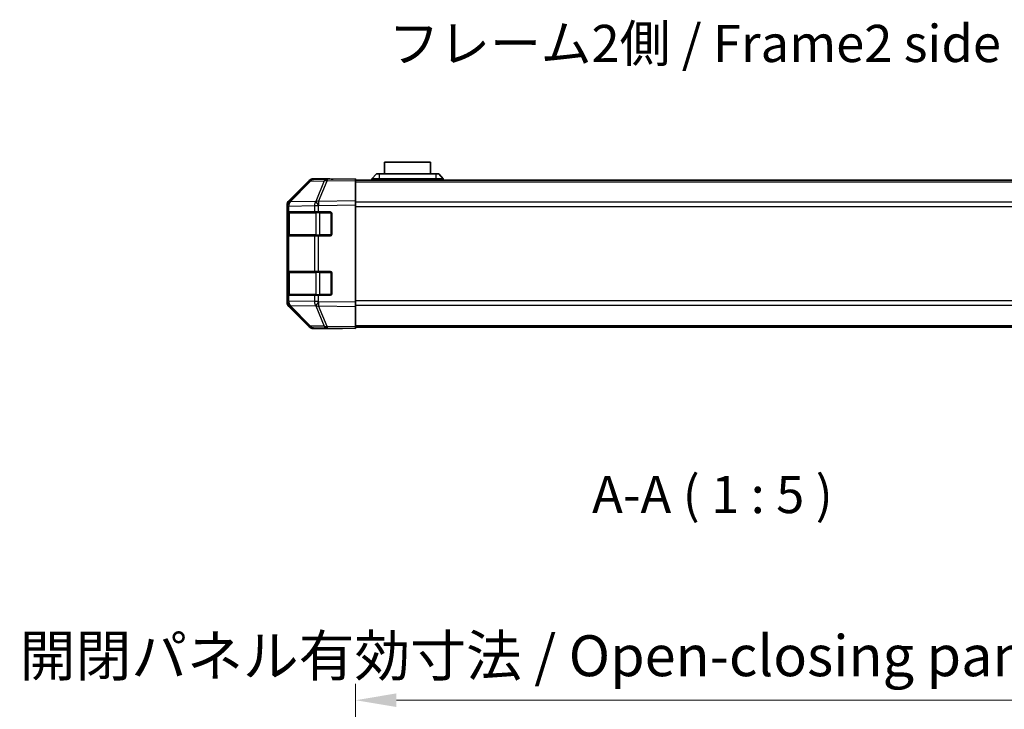
# Model space of a CAD drawing. Units: millimetres. Extents: x 0 to 7665, y -22 to 1546.
# Drawn here: x 2508 to 2839, y 210 to 442 of the extents above; entities that cross this region are included whole.
import ezdxf

# ---------------------------------------------------------------- set-up
doc = ezdxf.new("R2010")
doc.units = ezdxf.units.MM
doc.header["$LTSCALE"] = 5.5
doc.layers.get('Defpoints').update_dxf_attribs({"lineweight": 25})
for name, color, linetype, lineweight in [('Dimension (ISO)', 7, 'Continuous', 18), ('Symbol (ISO)', 7, 'Continuous', 18), ('Visible (ISO)', 7, 'Continuous', 35), ('Visible Narrow (ISO)', 7, 'Continuous', 25)]:
    doc.layers.add(name, color=color, linetype=linetype, lineweight=lineweight)
doc.styles.add('Note Text (TK)', font='txt')
doc.dimstyles.new('Default - Method 1b (TK)', dxfattribs={"dimscale": 5.5, "dimtxt": 2.5, "dimasz": 2.5, "dimexe": 1, "dimexo": 1.5, "dimgap": 1, "dimtad": 1, "dimtoh": 1, "dimrnd": 1e-08, "dimdsep": 46, "dimtxsty": 'Note Text (TK)', "dimcen": 0.09, "dimdle": 5, "dimclrd": 100, "dimclre": 100, "dimclrt": 7, "dimadec": 1, "dimazin": 1, "dimtfac": 1, "dimtmove": 0, "dimatfit": 3, "dimfxl": 1, "dimtolj": 1, "dimlwd": -1, "dimlwe": -1, "dimarcsym": 0})

# ---------------------------------------------------------------- blocks, each defined once
blk = doc.blocks.new('*D485')
at = {"layer": 'Defpoints', "color": 0}
for p in [(2875.16, 213.32), (2621.16, 188.32), (2875.16, 185.48)]:
    blk.add_point(p, dxfattribs=at)
at = {"layer": 'Dimension (ISO)', "color": 100}
for p, q in [((2621.16, 196.57), (2621.16, 218.82)), ((2875.16, 193.73), (2875.16, 218.82)), ((2634.91, 213.32), (2861.41, 213.32))]:
    blk.add_line(p, q, dxfattribs=at)
for points in [[(2634.91, 215.62), (2634.91, 211.03), (2621.16, 213.32)], [(2861.41, 215.62), (2861.41, 211.03), (2875.16, 213.32)]]:
    blk.add_solid(points, dxfattribs=at)
at = {"layer": 'Dimension (ISO)', "color": 7, "insert": (2508.24, 228.28), "char_height": 13.75, "attachment_point": 4, "style": 'Note Text (TK)'}
blk.add_mtext('\\A1;開閉パネル有効寸法 / Open-closing panel MAX dim. 254', dxfattribs=at)

msp = doc.modelspace()

# ---------------------------------------------------------------- linework, layer by layer
at = {"layer": 'Visible (ISO)'}
for p, q in [((2646.4096, 394.2718), (2630.9096, 394.2718)), ((2630.9096, 390.2718), (2630.9096, 394.2718)), ((2646.4096, 394.2718), (2646.4096, 390.2718)), ((2605.5849, 387.8264), (2598.7396, 380.8606)), ((2598.7452, 381.2563), (2605.5751, 388.0862)), ((2611.6379, 388.5056), (2606.9765, 388.4242)), ((2612.1596, 388.6718), (2606.9892, 388.6718)), ((2621.1596, 388.6718), (2611.6379, 388.5056)), ((2612.1596, 388.5147), (2612.1596, 388.6718)), ((2621.1596, 388.6718), (2621.1596, 388.0862)), ((2621.1596, 388.1718), (2875.1596, 388.1718)), ((2621.1596, 381.2563), (2621.1596, 388.0862)), ((2626.6596, 388.6718), (2628.1596, 390.2718)), ((2629.1596, 388.6718), (2626.6596, 388.6718)), ((2626.6596, 388.1718), (2626.6596, 388.6718)), ((2628.1596, 390.2718), (2629.1596, 390.2718)), ((2648.1596, 390.2718), (2629.1596, 390.2718)), ((2629.1596, 388.6718), (2648.1596, 388.6718)), ((2648.1596, 390.2718), (2649.1596, 390.2718)), ((2650.6596, 388.6718), (2648.1596, 388.6718)), ((2650.6596, 388.6718), (2649.1596, 390.2718)), ((2650.6596, 388.1718), (2650.6596, 388.6718)), ((2598.7396, 380.8606), (2598.7331, 380.8539)), ((2621.1596, 381.2563), (2621.1596, 379.8422)), ((2598.1596, 379.4521), (2598.1596, 379.8422)), ((2598.1596, 379.4521), (2598.1596, 377.4718)), ((2598.1596, 377.4718), (2598.1596, 376.9718)), ((2598.7454, 377.4718), (2598.1596, 377.4718)), ((2598.7454, 377.4718), (2607.3573, 377.4718)), ((2608.7366, 377.4718), (2607.3573, 377.4718)), ((2608.7366, 377.4718), (2612.6596, 377.4718)), ((2621.1596, 347.1014), (2621.1596, 379.8422)), ((2598.1596, 369.9718), (2598.1596, 376.9718)), ((2598.3596, 377.1718), (2598.3596, 369.7718)), ((2613.1596, 376.9718), (2613.1596, 369.9718)), ((2598.1596, 369.9718), (2598.1596, 369.4718)), ((2598.1596, 369.4718), (2598.7454, 369.4718)), ((2598.1596, 369.4718), (2598.1596, 357.4718)), ((2607.3573, 369.4718), (2598.7454, 369.4718)), ((2607.3573, 369.4718), (2608.7366, 369.4718)), ((2612.6596, 369.4718), (2608.7366, 369.4718)), ((2598.1596, 357.4718), (2598.1596, 356.9718)), ((2598.7454, 357.4718), (2598.1596, 357.4718)), ((2598.1596, 349.9718), (2598.1596, 356.9718)), ((2598.3596, 357.1718), (2598.3596, 349.7718)), ((2598.7454, 357.4718), (2607.3573, 357.4718)), ((2608.7366, 357.4718), (2607.3573, 357.4718)), ((2608.7366, 357.4718), (2612.6596, 357.4718)), ((2613.1596, 356.9718), (2613.1596, 349.9718)), ((2598.1596, 349.9718), (2598.1596, 349.4718)), ((2598.1596, 349.4718), (2598.7454, 349.4718)), ((2598.1596, 349.4718), (2598.1596, 347.4915)), ((2607.3573, 349.4718), (2598.7454, 349.4718)), ((2607.3573, 349.4718), (2608.7366, 349.4718)), ((2612.6596, 349.4718), (2608.7366, 349.4718)), ((2598.1596, 347.1014), (2598.1596, 347.4915)), ((2598.7331, 346.0897), (2598.7396, 346.083)), ((2598.7396, 346.083), (2605.5849, 339.1173)), ((2605.5751, 338.8575), (2598.7452, 345.6874)), ((2621.1596, 347.1014), (2621.1596, 345.6874)), ((2621.1596, 338.8575), (2621.1596, 345.6874)), ((2606.9765, 338.5194), (2611.6379, 338.438)), ((2616.1596, 338.2718), (2606.9892, 338.2718)), ((2611.6379, 338.438), (2621.1596, 338.2718)), ((2616.1596, 338.2718), (2616.1596, 338.3591)), ((2621.1596, 338.8575), (2621.1596, 338.2718)), ((2621.1596, 338.7718), (2875.1596, 338.7718))]:
    msp.add_line(p, q, dxfattribs=at)
for centre, radius, start, end in [((2607.0114, 386.4246), 2, 91, 135.5), ((2600.1596, 379.4521), 2, 135.5, 180), ((2598.6596, 377.1718), 0.3, 90, 180), ((2612.6596, 376.9718), 0.5, 0, 90), ((2598.6596, 369.7718), 0.3, 180, 270), ((2612.6596, 369.9718), 0.5, 270, 0), ((2598.6596, 357.1718), 0.3, 90, 180), ((2612.6596, 356.9718), 0.5, 0, 90), ((2598.6596, 349.7718), 0.3, 180, 270), ((2612.6596, 349.9718), 0.5, 270, 0), ((2600.1596, 347.4915), 2, 180, 224.5), ((2607.0114, 340.5191), 2, 224.5, 269)]:
    msp.add_arc(centre, radius, start, end, dxfattribs=at)
for centre, major_axis, ratio, start_param, end_param in [((2606.9898, 386.6715), (-1.4146, 1.4146), 0.99969546, 5.49793944, 6.28318531), ((2617.1596, 388.602), (5, 0), 0.01745506, 3.14159265, 3.92699082), ((2600.1599, 379.8416), (-1.4146, 1.4146), 0.99969546, 0, 0.78524587), ((2600.1599, 347.102), (-1.4146, -1.4146), 0.99969546, 5.49793944, 6.28318531), ((2606.9898, 340.2721), (-1.4146, -1.4146), 0.99969546, 0, 0.78524587), ((2618.1596, 338.3242), (2, 0), 0.01745506, 2.35619449, 3.14159265)]:
    msp.add_ellipse(centre, major_axis=major_axis, ratio=ratio, start_param=start_param, end_param=end_param, dxfattribs=at)
at = {"layer": 'Visible Narrow (ISO)'}
for p, q in [((2599.1477, 380.8642), (2605.9929, 387.8299)), ((2605.9929, 387.8299), (2610.6544, 387.9113)), ((2610.6544, 387.9113), (2607.7766, 381.0311)), ((2608.7457, 381.0396), (2611.6235, 387.9197)), ((2611.6235, 387.9197), (2621.1596, 388.0862)), ((2621.1596, 387.586), (2875.1596, 387.586)), ((2629.1596, 388.6718), (2629.1596, 390.2718)), ((2629.1596, 388.1718), (2629.1596, 388.6718)), ((2648.1596, 390.2718), (2648.1596, 388.6718)), ((2648.1596, 388.1718), (2648.1596, 388.6718)), ((2607.753, 381.0144), (2599.1477, 380.8642)), ((2607.7766, 381.0311), (2607.753, 381.0144)), ((2621.1596, 381.2563), (2608.7457, 381.0396)), ((2875.1596, 380.7576), (2621.1596, 380.7576)), ((2598.1596, 379.4521), (2598.7454, 379.4521)), ((2598.7454, 379.4521), (2598.7519, 379.4588)), ((2598.7454, 377.4718), (2598.7454, 379.4521)), ((2598.7519, 379.4588), (2607.3573, 379.609)), ((2607.3573, 379.609), (2608.7366, 379.609)), ((2607.3573, 379.609), (2607.3573, 377.4718)), ((2608.7366, 379.609), (2608.7601, 379.6258)), ((2608.7366, 377.4718), (2608.7366, 379.609)), ((2608.7601, 379.6258), (2621.1596, 379.8422)), ((2609.188, 377.4718), (2609.188, 377.1718)), ((2612.8596, 377.1718), (2612.8596, 377.4301)), ((2621.1596, 379.3434), (2875.1596, 379.3434)), ((2598.1596, 376.9718), (2598.3596, 376.9718)), ((2598.9454, 377.1718), (2598.3596, 377.1718)), ((2598.9454, 377.1718), (2607.7738, 377.1718)), ((2598.9454, 369.7718), (2598.9454, 377.1718)), ((2609.188, 377.1718), (2607.7738, 377.1718)), ((2607.7738, 377.1718), (2607.7738, 369.7718)), ((2609.188, 377.1718), (2612.8596, 377.1718)), ((2609.188, 369.7718), (2609.188, 377.1718)), ((2613.1178, 377.1718), (2612.8596, 377.1718)), ((2612.8596, 377.1718), (2612.8596, 369.7718)), ((2598.3596, 369.9718), (2598.1596, 369.9718)), ((2598.3596, 369.7718), (2598.9454, 369.7718)), ((2598.7454, 357.4718), (2598.7454, 369.4718)), ((2607.7738, 369.7718), (2598.9454, 369.7718)), ((2607.3573, 369.4718), (2607.3573, 357.4718)), ((2607.7738, 369.7718), (2609.188, 369.7718)), ((2608.7366, 357.4718), (2608.7366, 369.4718)), ((2609.188, 369.7718), (2609.188, 369.4718)), ((2612.8596, 369.7718), (2609.188, 369.7718)), ((2612.8596, 369.7718), (2613.1178, 369.7718)), ((2612.8596, 369.5136), (2612.8596, 369.7718)), ((2598.1596, 356.9718), (2598.3596, 356.9718)), ((2598.9454, 357.1718), (2598.3596, 357.1718)), ((2598.9454, 357.1718), (2607.7738, 357.1718)), ((2598.9454, 349.7718), (2598.9454, 357.1718)), ((2609.188, 357.1718), (2607.7738, 357.1718)), ((2607.7738, 357.1718), (2607.7738, 349.7718)), ((2609.188, 357.4718), (2609.188, 357.1718)), ((2609.188, 357.1718), (2612.8596, 357.1718)), ((2609.188, 349.7718), (2609.188, 357.1718)), ((2612.8596, 357.1718), (2612.8596, 357.4301)), ((2613.1178, 357.1718), (2612.8596, 357.1718)), ((2612.8596, 357.1718), (2612.8596, 349.7718)), ((2598.3596, 349.9718), (2598.1596, 349.9718)), ((2598.3596, 349.7718), (2598.9454, 349.7718)), ((2598.7454, 347.4915), (2598.7454, 349.4718)), ((2607.7738, 349.7718), (2598.9454, 349.7718)), ((2607.3573, 349.4718), (2607.3573, 347.3346)), ((2607.7738, 349.7718), (2609.188, 349.7718)), ((2608.7366, 347.3346), (2608.7366, 349.4718)), ((2609.188, 349.7718), (2609.188, 349.4718)), ((2612.8596, 349.7718), (2609.188, 349.7718)), ((2612.8596, 349.7718), (2613.1178, 349.7718)), ((2612.8596, 349.5136), (2612.8596, 349.7718)), ((2875.1596, 347.6002), (2621.1596, 347.6002)), ((2598.7454, 347.4915), (2598.1596, 347.4915)), ((2598.7519, 347.4848), (2598.7454, 347.4915)), ((2607.3573, 347.3346), (2598.7519, 347.4848)), ((2599.1477, 346.0795), (2607.753, 345.9293)), ((2605.9929, 339.1137), (2599.1477, 346.0795)), ((2608.7366, 347.3346), (2607.3573, 347.3346)), ((2607.753, 345.9293), (2607.7766, 345.9125)), ((2607.7766, 345.9125), (2610.6544, 339.0324)), ((2608.7601, 347.3178), (2608.7366, 347.3346)), ((2608.7457, 345.9041), (2621.1596, 345.6874)), ((2611.6235, 339.0239), (2608.7457, 345.9041)), ((2621.1596, 347.1014), (2608.7601, 347.3178)), ((2621.1596, 346.186), (2875.1596, 346.186)), ((2610.6544, 339.0324), (2605.9929, 339.1137)), ((2621.1596, 338.8575), (2611.6235, 339.0239)), ((2621.1596, 339.3576), (2875.1596, 339.3576))]:
    msp.add_line(p, q, dxfattribs=at)
for centre, major_axis, ratio, start_param, end_param in [((2607.0114, 386.4246), (-1.4265, 1.4018), 0.27881333, 5.73930193, 6.28318531), ((2607.0114, 386.4246), (-0.0349, 1.9997), 0.70705293, 0, 0.77922765), ((2611.6728, 386.5059), (-0.0349, 1.9997), 0.70705293, 0, 0.77922765), ((2611.6728, 386.5059), (1.8451, -0.7718), 0.67266741, 1.87081915, 2.4052337), ((2611.6728, 386.5059), (-0.0349, 1.9997), 0.01744975, 0, 0.78524587), ((2600.1596, 379.4521), (-1.4265, 1.4018), 0.57396196, 0, 1.04217396), ((2600.1661, 379.4588), (-1.4265, 1.4018), 0.57396196, 0, 1.04217396), ((2600.1661, 379.4588), (-1.4265, 1.4018), 0.27881333, 5.73930193, 6.28318531), ((2600.1661, 379.4588), (-0.0349, 1.9997), 0.70705293, 0.77922765, 1.5584553), ((2608.7715, 379.609), (0.0349, -1.9997), 0.70705293, 3.9208203, 4.70004795), ((2608.7715, 379.609), (1.1604, -1.629), 0.01421551, 3.66172306, 4.70226326), ((2608.795, 379.6258), (1.8451, -0.7718), 0.67266741, 1.87081915, 2.4052337), ((2608.795, 379.6258), (1.1604, -1.629), 0.01421551, 3.66172306, 4.70226326), ((2608.795, 379.6258), (-0.0349, 1.9997), 0.01744975, 0.78524587, 1.57049174), ((2599.1575, 377.1718), (0, 0.3), 0.70710678, 0, 1.57079633), ((2607.9859, 377.1718), (0, 0.3), 0.70710678, 0, 1.57079633), ((2599.1575, 369.7718), (0, -0.3), 0.70710678, 4.71238898, 6.28318531), ((2607.9859, 369.7718), (0, -0.3), 0.70710678, 4.71238898, 6.28318531), ((2599.1575, 357.1718), (0, 0.3), 0.70710678, 0, 1.57079633), ((2607.9859, 357.1718), (0, 0.3), 0.70710678, 0, 1.57079633), ((2599.1575, 349.7718), (0, -0.3), 0.70710678, 4.71238898, 6.28318531), ((2607.9859, 349.7718), (0, -0.3), 0.70710678, 4.71238898, 6.28318531), ((2600.1596, 347.4915), (-1.4265, -1.4018), 0.57396196, 5.24101135, 6.28318531), ((2600.1661, 347.4848), (-1.4265, -1.4018), 0.57396196, 5.24101135, 6.28318531), ((2600.1661, 347.4848), (-1.4265, -1.4018), 0.27881333, 0, 0.54388338), ((2600.1661, 347.4848), (0.0349, 1.9997), 0.70705293, 1.58313735, 2.362365), ((2608.7715, 347.3346), (-0.0349, -1.9997), 0.70705293, 4.72473001, 5.50395766), ((2608.7715, 347.3346), (1.1604, 1.629), 0.01421551, 1.58092204, 2.62146225), ((2608.795, 347.3178), (1.1604, 1.629), 0.01421551, 1.58092204, 2.62146225), ((2608.795, 347.3178), (-1.8451, -0.7718), 0.67266741, 0.73635896, 1.2707735), ((2608.795, 347.3178), (0.0349, 1.9997), 0.01744975, 1.57110091, 2.35634678), ((2607.0114, 340.5191), (-1.4265, -1.4018), 0.27881333, 0, 0.54388338), ((2607.0114, 340.5191), (-0.0349, -1.9997), 0.70705293, 5.50395766, 6.28318531), ((2611.6728, 340.4377), (1.8451, 0.7718), 0.67266741, 3.87795161, 4.41236615), ((2611.6728, 340.4377), (-0.0349, -1.9997), 0.70705293, 5.50395766, 6.28318531), ((2611.6728, 340.4377), (-0.0349, -1.9997), 0.01744975, 5.49793944, 6.28318531)]:
    msp.add_ellipse(centre, major_axis=major_axis, ratio=ratio, start_param=start_param, end_param=end_param, dxfattribs=at)

# ---------------------------------------------------------------- texts
at = {"layer": 'Symbol (ISO)', "color": 7, "insert": (2632.2653, 432.511), "char_height": 12.5, "width": 214.613745, "attachment_point": 4, "line_spacing_factor": 1.5, "style": 'Note Text (TK)'}
msp.add_mtext('{フレーム2側 / Frame2 side}', dxfattribs=at)
at = {"layer": 'Symbol (ISO)', "color": 7, "insert": (2700.6657, 272.3294), "char_height": 12.5, "attachment_point": 7, "line_spacing_factor": 2.240874, "style": 'Note Text (TK)'}
msp.add_mtext('A-A ( 1 : 5 )', dxfattribs=at)

# ---------------------------------------------------------------- dimensions: what is measured, and where the dimension line sits
at = {"layer": 'Dimension (ISO)', "color": 100}
dim = msp.add_linear_dim(base=(2875.1596, 213.3238), p1=(2621.1596, 188.3238), p2=(2875.1596, 185.4809), angle=180, text='開閉パネル有効寸法 / Open-closing panel MAX dim. <>', dimstyle='Default - Method 1b (TK)', override={"dimscale": 0, "dimtxt": 13.75, "dimasz": 13.75, "dimexe": 5.5, "dimexo": 8.25, "dimgap": 5.5, "dimtoh": 0, "dimdec": 2, "dimcen": 0.495, "dimtp": 0, "dimtm": 0, "dimtdec": 2, "dimtix": 0, "dimtofl": 0, "dimtmove": 0, "dimatfit": 1}, dxfattribs=at)
dim.commit()
dim.dimension.update_dxf_attribs({"geometry": '*D485', "text_midpoint": (2748.1596, 213.3238), "dimtype": 160})

doc.saveas('drawing.dxf')
